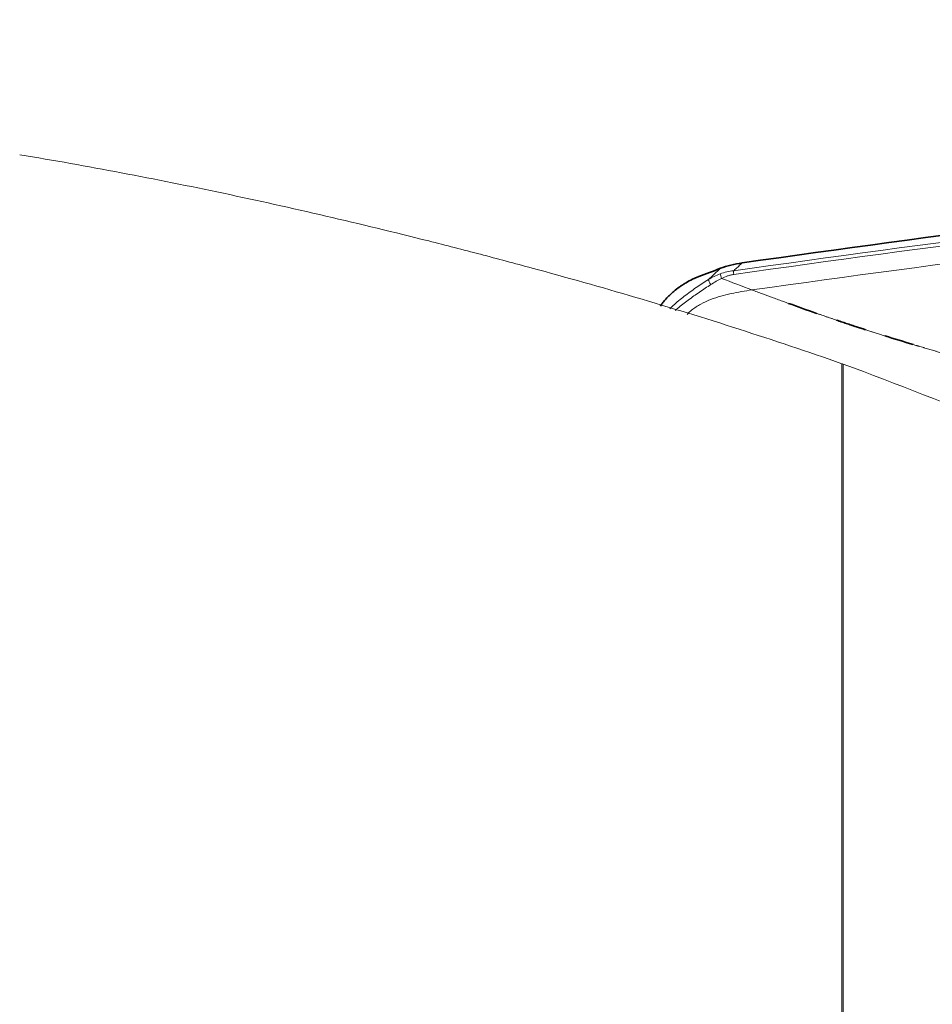
# Model space of a CAD drawing. Extents: x -56 to 149, y -47 to 74.
# Drawn here: x 28 to 38, y 14 to 25 of the extents above; entities that cross this region are included whole.
import ezdxf

# ---------------------------------------------------------------- set-up
doc = ezdxf.new("R2010")
doc.units = 0
doc.header["$PDMODE"] = 1
doc.layers.add('1', color=4, linetype='Continuous', lineweight=50)
doc.layers.add('SK2', color=7, linetype='Continuous', lineweight=25)
doc.styles.add('STANDARD 3.5 mm', font='monos.ttf', dxfattribs={"height": 3.5})
doc.dimstyles.new('AM_DIN$0', dxfattribs={"dimtxt": 3.5, "dimasz": 2.5, "dimexe": 2, "dimexo": 1, "dimgap": 1, "dimtad": 1, "dimdsep": 46, "dimtxsty": 'STANDARD 3.5 mm', "dimcen": 0.09, "dimadec": 0, "dimazin": 2, "dimtm": 1e-09, "dimtfac": 0.707107, "dimtmove": 0, "dimatfit": 3, "dimfxl": 1, "dimtolj": 1, "dimlwd": -1, "dimlwe": -1, "dimarcsym": 0})

# ---------------------------------------------------------------- blocks, each defined once
blk = doc.blocks.new('*D7')
at = {"layer": 'DEFPOINTS', "color": 0}
for p in [(-38, 68.438), (135, 25), (-38, 20.269)]:
    blk.add_point(p, dxfattribs=at)
at = {"layer": 'SK2', "color": 0}
for p, q in [((-38, 21.269), (-38, 70.438)), ((135, 26), (135, 70.438)), ((132.5, 68.438), (-35.5, 68.438))]:
    blk.add_line(p, q, dxfattribs=at)
for points in [[(-35.5, 68.855), (-35.5, 68.021), (-38, 68.438)], [(132.5, 68.855), (132.5, 68.021), (135, 68.438)]]:
    blk.add_solid(points, dxfattribs=at)
at = {"layer": 'SK2', "color": 0, "insert": (48.5, 71.25), "char_height": 3.5, "attachment_point": 5, "style": 'STANDARD 3.5 mm'}
blk.add_mtext('\\A1;173', dxfattribs=at)

msp = doc.modelspace()

# ---------------------------------------------------------------- linework, layer by layer
at = {"layer": '1', "lineweight": 13}
for p, q in [((37.095, 11.207), (37.095, 21.141)), ((37.11, 21.136), (37.11, 11.206))]:
    msp.add_line(p, q, dxfattribs=at)
for centre, major_axis, ratio, start_param, end_param in [((35.689, 21.989), (0.0544, -0.0839), 0.12915, 3.625493, 4.430359), ((35.94, 22.101), (0.0142, -0.099), 0.247943, 4.102635, 4.520054)]:
    msp.add_ellipse(centre, major_axis=major_axis, ratio=ratio, start_param=start_param, end_param=end_param, dxfattribs=at)
at = {"layer": '1', "lineweight": 35}
for points in [[(36.006, 22.242), (40.274, 22.851), (44.541, 23.334), (48.799, 23.693)], [(35.768, 22.183), (35.69, 22.153), (35.611, 22.124), (35.533, 22.094)], [(36.819, 21.691), (36.717, 21.726), (36.615, 21.762), (36.512, 21.8)], [(37.872, 21.351), (37.77, 21.381), (37.667, 21.413), (37.564, 21.445)]]:
    msp.add_open_spline(points, degree=3, dxfattribs=at)
at = {"layer": '1', "lineweight": 13}
for points in [[(35.912, 22.155), (40.198, 22.765), (44.489, 23.249), (48.775, 23.609)], [(48.76, 23.567), (44.479, 23.208), (40.194, 22.724), (35.913, 22.116)], [(36.112, 21.947), (40.32, 22.539), (44.531, 23.012), (48.739, 23.365)], [(35.636, 22.06), (35.68, 22.101), (35.724, 22.142), (35.768, 22.183)], [(36.112, 21.947), (36.002, 21.989), (35.891, 22.031), (35.781, 22.072)], [(37.095, 21.141), (37.1, 21.14), (37.105, 21.138), (37.11, 21.136)]]:
    msp.add_open_spline(points, degree=3, dxfattribs=at)
for points, knots in [([(28.115, 23.424), (28.854, 23.301), (29.595, 23.16), (31.084, 22.845), (31.831, 22.671), (32.77, 22.434), (32.958, 22.385), (33.334, 22.287), (33.523, 22.236), (34.088, 22.083), (34.466, 21.976), (35.22, 21.754), (35.596, 21.639), (36.346, 21.397), (36.721, 21.272), (37.095, 21.141)], [0, 0, 0, 0, 0.25, 0.25, 0.5, 0.5, 0.5625, 0.5625, 0.625, 0.625, 0.75, 0.75, 0.875, 0.875, 1, 1, 1, 1]), ([(36.006, 22.242), (36.003, 22.239), (36.001, 22.237), (35.984, 22.222), (35.971, 22.209), (35.944, 22.184), (35.93, 22.172), (35.915, 22.158), (35.913, 22.156), (35.912, 22.155)], [0, 0, 0, 0, 0.089511, 0.089511, 0.518202, 0.518202, 0.946892, 0.946892, 1, 1, 1, 1]), ([(35.214, 21.74), (35.217, 21.743), (35.22, 21.746), (35.233, 21.758), (35.242, 21.767), (35.291, 21.811), (35.331, 21.845), (35.395, 21.894), (35.416, 21.91), (35.46, 21.941), (35.481, 21.957), (35.547, 22.002), (35.592, 22.031), (35.636, 22.06)], [0, 0, 0, 0, 0.023767, 0.023767, 0.098862, 0.098862, 0.399241, 0.399241, 0.549431, 0.549431, 0.699621, 0.699621, 1, 1, 1, 1]), ([(35.636, 22.06), (35.657, 22.072), (35.678, 22.083), (35.72, 22.104), (35.742, 22.114), (35.764, 22.122)], [0, 0, 0, 0, 0.5, 0.5, 1, 1, 1, 1]), ([(35.781, 22.072), (35.771, 22.067), (35.761, 22.062), (35.741, 22.052), (35.731, 22.047), (35.702, 22.03), (35.683, 22.018), (35.664, 22.006)], [0, 0, 0, 0, 0.25, 0.25, 0.5, 0.5, 1, 1, 1, 1]), ([(35.764, 22.122), (35.788, 22.131), (35.812, 22.139), (35.861, 22.15), (35.886, 22.154), (35.912, 22.155)], [0, 0, 0, 0, 0.5, 0.5, 1, 1, 1, 1]), ([(35.781, 22.072), (35.777, 22.082), (35.774, 22.091), (35.768, 22.108), (35.766, 22.115), (35.764, 22.122)], [0, 0, 0, 0, 0.5, 0.5, 1, 1, 1, 1]), ([(35.913, 22.116), (35.901, 22.115), (35.89, 22.112), (35.868, 22.106), (35.857, 22.103), (35.824, 22.091), (35.802, 22.082), (35.781, 22.072)], [0, 0, 0, 0, 0.25, 0.25, 0.5, 0.5, 1, 1, 1, 1]), ([(35.664, 22.006), (35.622, 21.979), (35.581, 21.951), (35.519, 21.909), (35.498, 21.895), (35.457, 21.866), (35.437, 21.851), (35.376, 21.807), (35.337, 21.776), (35.291, 21.737), (35.283, 21.729), (35.275, 21.721)], [0, 0, 0, 0, 0.309627, 0.309627, 0.464441, 0.464441, 0.619255, 0.619255, 0.928882, 0.928882, 1, 1, 1, 1]), ([(35.406, 21.68), (35.408, 21.682), (35.422, 21.698), (35.468, 21.74), (35.552, 21.795), (35.66, 21.843), (35.772, 21.88), (35.922, 21.917), (36.036, 21.936), (36.112, 21.947)], [0, 0, 0, 0, 0.009467, 0.085662, 0.238052, 0.390441, 0.542831, 0.695221, 1, 1, 1, 1]), ([(36.512, 21.8), (36.504, 21.802), (36.486, 21.809), (36.459, 21.819), (36.43, 21.829), (36.392, 21.843), (36.325, 21.868), (36.257, 21.893), (36.199, 21.914), (36.161, 21.929), (36.132, 21.94), (36.112, 21.947)], [0, 0, 0, 0, 0.059629, 0.131966, 0.204302, 0.276638, 0.42131, 0.710655, 0.782991, 0.855328, 1, 1, 1, 1]), ([(37.04, 21.615), (37.037, 21.616), (37.024, 21.62), (37.007, 21.626), (36.988, 21.633), (36.969, 21.639), (36.95, 21.646), (36.931, 21.652), (36.903, 21.662), (36.874, 21.672), (36.846, 21.681), (36.832, 21.686), (36.823, 21.689), (36.819, 21.691)], [0, 0, 0, 0, 0.044072, 0.172465, 0.236661, 0.300858, 0.42925, 0.493446, 0.557643, 0.814428, 0.878624, 0.942821, 1, 1, 1, 1]), ([(37.564, 21.445), (37.563, 21.445), (37.554, 21.448), (37.535, 21.454), (37.507, 21.463), (37.474, 21.473), (37.448, 21.481), (37.429, 21.487), (37.423, 21.489), (37.418, 21.491), (37.399, 21.497), (37.377, 21.504), (37.357, 21.511), (37.351, 21.513), (37.349, 21.513)], [0, 0, 0, 0, 0.007859, 0.137504, 0.267149, 0.396794, 0.591262, 0.639879, 0.656084, 0.67229, 0.720907, 0.915375, 0.980197, 1, 1, 1, 1]), ([(37.872, 21.351), (37.879, 21.349), (37.893, 21.344), (37.908, 21.34), (37.917, 21.337), (37.92, 21.336), (37.923, 21.335), (37.932, 21.333), (37.95, 21.327), (37.97, 21.321), (37.988, 21.316), (38.006, 21.311), (38.038, 21.301), (38.074, 21.291), (38.106, 21.282), (38.124, 21.276), (38.151, 21.268), (38.183, 21.259), (38.219, 21.249), (38.246, 21.241), (38.273, 21.234), (38.3, 21.226), (38.327, 21.218), (38.358, 21.209), (38.385, 21.202), (38.407, 21.195), (38.43, 21.189), (38.465, 21.179), (38.506, 21.168), (38.542, 21.158), (38.568, 21.15), (38.595, 21.143), (38.631, 21.133), (38.667, 21.123), (38.702, 21.113), (38.738, 21.103), (38.774, 21.093), (38.805, 21.084), (38.823, 21.079), (38.841, 21.074), (38.859, 21.069), (38.877, 21.064), (38.922, 21.051), (38.98, 21.034), (39.043, 21.016), (39.075, 21.007), (39.093, 21.001), (39.139, 20.988), (39.253, 20.954), (39.438, 20.895), (39.591, 20.841), (39.669, 20.811)], [0, 0, 0, 0, 0.011669, 0.023073, 0.025924, 0.026874, 0.027824, 0.030675, 0.042079, 0.057284, 0.064887, 0.072489, 0.087694, 0.118105, 0.13331, 0.140912, 0.148515, 0.178925, 0.19413, 0.209335, 0.22454, 0.239745, 0.25495, 0.270156, 0.292963, 0.300566, 0.308168, 0.330976, 0.361386, 0.376591, 0.391796, 0.407001, 0.422206, 0.452617, 0.467822, 0.483027, 0.513437, 0.528642, 0.536245, 0.543847, 0.559052, 0.566655, 0.574257, 0.635078, 0.665488, 0.680693, 0.688296, 0.695898, 0.756719, 0.878359, 1, 1, 1, 1]), ([(37.11, 21.136), (37.695, 20.919), (38.277, 20.691), (39.434, 20.213), (40.009, 19.962), (40.581, 19.701)], [0, 0, 0, 0, 0.5, 0.5, 1, 1, 1, 1])]:
    msp.add_open_spline(points, degree=3, knots=knots, dxfattribs=at)
at = {"layer": '1', "lineweight": 35}
for points, knots in [([(35.768, 22.183), (35.805, 22.197), (35.843, 22.208), (35.923, 22.228), (35.964, 22.236), (36.006, 22.242)], [0, 0, 0, 0, 0.5, 0.5, 1, 1, 1, 1]), ([(35.112, 21.771), (35.115, 21.776), (35.119, 21.781), (35.13, 21.796), (35.137, 21.806), (35.162, 21.835), (35.179, 21.855), (35.207, 21.883), (35.217, 21.892), (35.237, 21.911), (35.247, 21.92), (35.279, 21.947), (35.301, 21.964), (35.334, 21.988), (35.346, 21.996), (35.369, 22.011), (35.381, 22.019), (35.416, 22.04), (35.439, 22.052), (35.474, 22.07), (35.486, 22.075), (35.509, 22.085), (35.521, 22.09), (35.533, 22.094)], [0, 0, 0, 0, 0.037786, 0.037786, 0.111803, 0.111803, 0.259836, 0.259836, 0.333852, 0.333852, 0.407868, 0.407868, 0.555901, 0.555901, 0.629918, 0.629918, 0.703934, 0.703934, 0.851967, 0.851967, 0.925984, 0.925984, 1, 1, 1, 1]), ([(37.349, 21.513), (37.346, 21.514), (37.334, 21.518), (37.314, 21.524), (37.295, 21.531), (37.284, 21.534), (37.272, 21.538), (37.253, 21.544), (37.232, 21.551), (37.214, 21.557), (37.185, 21.567), (37.157, 21.576), (37.129, 21.585), (37.11, 21.592), (37.091, 21.598), (37.073, 21.604), (37.057, 21.609), (37.046, 21.613), (37.04, 21.615)], [0, 0, 0, 0, 0.031595, 0.122468, 0.190623, 0.213342, 0.23606, 0.304215, 0.395089, 0.440526, 0.485962, 0.667709, 0.713146, 0.758583, 0.849456, 0.894893, 0.94033, 1, 1, 1, 1])]:
    msp.add_open_spline(points, degree=3, knots=knots, dxfattribs=at)

# ---------------------------------------------------------------- dimensions: what is measured, and where the dimension line sits
at = {"layer": 'SK2'}
dim = msp.add_linear_dim(base=(-38, 68.438), p1=(135, 25), p2=(-38, 20.269), dimstyle='AM_DIN$0', override={"dimtmove": 0}, dxfattribs=at)
dim.commit()
dim.dimension.update_dxf_attribs({"geometry": '*D7', "text_midpoint": (48.5, 68.438), "dimtype": 160})

doc.saveas('drawing.dxf')
